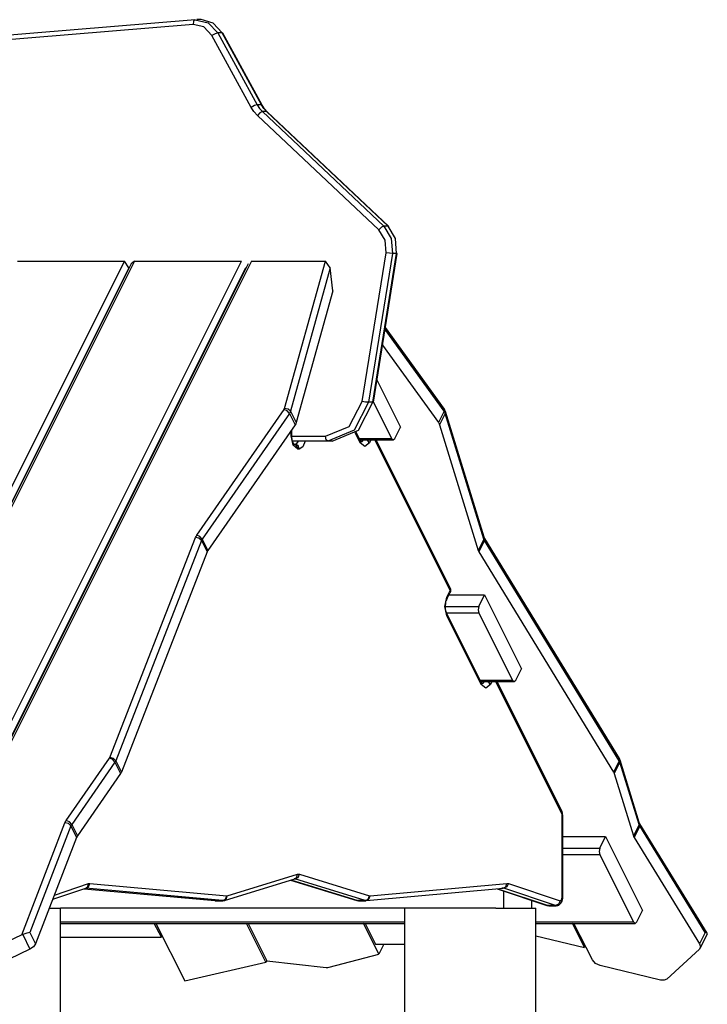
# Model space of a CAD drawing. Units: inches. Extents: x 72 to 227, y 9 to 201.
# Drawn here: x 182 to 189, y 190 to 201 of the extents above; entities that cross this region are included whole.
import ezdxf

# ---------------------------------------------------------------- set-up
doc = ezdxf.new("R2010")
doc.units = ezdxf.units.IN
doc.header["$MEASUREMENT"] = 0
doc.layers.add('Ebene 1', color=7, linetype='Continuous')

# ---------------------------------------------------------------- blocks, each defined once
blk = doc.blocks.new('block 2')
at = {"layer": 'Ebene 1', "color": 179, "lineweight": 25, "true_color": 0x1a171b}
for points in [[(183.955, 200.576), (181.789, 200.397)], [(183.955, 200.576), (181.789, 200.397)], [(183.956, 200.576), (183.939, 200.561), (183.934, 200.526)], [(183.956, 200.576), (183.939, 200.561), (183.934, 200.526)], [(183.956, 200.576), (184.091, 200.544), (184.194, 200.437)], [(183.956, 200.576), (184.091, 200.544), (184.194, 200.437)], [(184.019, 200.577), (183.974, 200.577)], [(184.019, 200.577), (183.974, 200.577)], [(184.239, 200.437), (184.145, 200.539), (184.019, 200.577)], [(184.239, 200.437), (184.145, 200.539), (184.019, 200.577)], [(183.934, 200.526), (181.768, 200.347)], [(183.934, 200.526), (181.768, 200.347)], [(184.132, 200.41), (184.047, 200.5), (183.934, 200.526)], [(184.132, 200.41), (184.047, 200.5), (183.934, 200.526)], [(184.194, 200.437), (184.166, 200.429), (184.132, 200.41)], [(184.194, 200.437), (184.166, 200.429), (184.132, 200.41)], [(184.194, 200.437), (184.608, 199.68)], [(184.239, 200.437), (184.194, 200.437)], [(184.194, 200.437), (184.608, 199.68)], [(184.239, 200.437), (184.194, 200.437)], [(184.653, 199.68), (184.239, 200.437)], [(184.653, 199.68), (184.239, 200.437)], [(184.246, 200.434), (184.244, 200.436), (184.239, 200.437)], [(184.246, 200.434), (184.244, 200.436), (184.239, 200.437)], [(184.546, 199.653), (184.132, 200.41)], [(184.546, 199.653), (184.132, 200.41)], [(184.66, 199.677), (184.246, 200.434)], [(184.66, 199.677), (184.246, 200.434)], [(184.608, 199.68), (184.58, 199.672), (184.546, 199.653)], [(184.608, 199.68), (184.58, 199.672), (184.546, 199.653)], [(184.611, 199.569), (184.575, 199.608), (184.546, 199.653)], [(184.611, 199.569), (184.575, 199.608), (184.546, 199.653)], [(184.653, 199.68), (184.608, 199.68)], [(184.653, 199.68), (184.608, 199.68)], [(184.608, 199.68), (184.633, 199.641), (184.663, 199.608)], [(184.608, 199.68), (184.633, 199.641), (184.663, 199.608)], [(184.663, 199.608), (184.638, 199.597), (184.611, 199.569)], [(184.663, 199.608), (184.638, 199.597), (184.611, 199.569)], [(184.708, 199.608), (184.678, 199.641), (184.653, 199.68)], [(184.66, 199.677), (184.658, 199.679), (184.653, 199.68)], [(184.708, 199.608), (184.678, 199.641), (184.653, 199.68)], [(184.66, 199.677), (184.658, 199.679), (184.653, 199.68)], [(184.715, 199.605), (184.685, 199.638), (184.66, 199.677)], [(184.715, 199.605), (184.685, 199.638), (184.66, 199.677)], [(184.663, 199.608), (185.94, 198.401)], [(184.708, 199.608), (184.663, 199.608)], [(184.663, 199.608), (185.94, 198.401)], [(184.708, 199.608), (184.663, 199.608)], [(185.986, 198.401), (184.708, 199.608)], [(185.986, 198.401), (184.708, 199.608)], [(184.715, 199.605), (184.712, 199.607), (184.708, 199.608)], [(184.715, 199.605), (184.712, 199.607), (184.708, 199.608)], [(185.888, 198.362), (184.611, 199.569)], [(185.888, 198.362), (184.611, 199.569)], [(185.992, 198.399), (184.715, 199.605)], [(185.992, 198.399), (184.715, 199.605)], [(185.94, 198.401), (185.915, 198.39), (185.888, 198.362)], [(185.94, 198.401), (185.915, 198.39), (185.888, 198.362)], [(185.964, 198.123), (185.954, 198.255), (185.888, 198.362)], [(185.964, 198.123), (185.954, 198.255), (185.888, 198.362)], [(185.986, 198.401), (185.94, 198.401)], [(185.986, 198.401), (185.94, 198.401)], [(185.94, 198.401), (186.02, 198.272), (186.031, 198.114)], [(185.94, 198.401), (186.02, 198.272), (186.031, 198.114)], [(186.076, 198.114), (186.065, 198.272), (185.986, 198.401)], [(185.992, 198.399), (185.99, 198.4), (185.986, 198.401)], [(186.076, 198.114), (186.065, 198.272), (185.986, 198.401)], [(185.992, 198.399), (185.99, 198.4), (185.986, 198.401)], [(185.712, 196.556), (185.964, 198.123)], [(185.712, 196.556), (185.964, 198.123)], [(186.031, 198.114), (185.779, 196.547)], [(186.031, 198.114), (185.779, 196.547)], [(185.824, 196.547), (186.076, 198.114)], [(185.824, 196.547), (186.076, 198.114)], [(185.831, 196.548), (186.083, 198.115)], [(185.831, 196.548), (186.083, 198.115)], [(186.031, 198.114), (186.001, 198.117), (185.964, 198.123)], [(186.031, 198.114), (186.001, 198.117), (185.964, 198.123)], [(186.076, 198.114), (186.031, 198.114)], [(186.076, 198.114), (186.031, 198.114)], [(186.083, 198.115), (186.081, 198.114), (186.076, 198.114)], [(186.083, 198.115), (186.081, 198.114), (186.076, 198.114)], [(179.61, 190.827), (183.214, 198.033)], [(179.61, 190.827), (183.214, 198.033)], [(183.257, 197.962), (179.7, 190.849)], [(183.257, 197.962), (179.7, 190.849)], [(183.284, 198.007), (179.825, 191.09)], [(183.284, 198.007), (179.825, 191.09)], [(183.317, 198.033), (179.853, 191.103)], [(183.317, 198.033), (179.853, 191.103)], [(184.513, 198.007), (180.904, 190.788)], [(184.513, 198.007), (180.904, 190.788)], [(184.547, 198.033), (180.918, 190.774)], [(184.547, 198.033), (180.918, 190.774)], [(180.978, 191.103), (184.443, 198.033)], [(180.978, 191.103), (184.443, 198.033)], [(184.486, 197.962), (181.039, 191.068)], [(184.486, 197.962), (181.039, 191.068)], [(182.087, 198.033), (183.214, 198.033)], [(182.087, 198.033), (183.214, 198.033)], [(183.257, 197.962), (183.214, 198.033)], [(183.257, 197.962), (183.214, 198.033)], [(183.257, 197.953), (183.257, 197.962)], [(183.257, 197.953), (183.257, 197.962)], [(183.317, 198.033), (183.284, 198.007)], [(183.317, 198.033), (183.284, 198.007)], [(183.317, 198.033), (184.443, 198.033)], [(183.317, 198.033), (184.443, 198.033)], [(184.547, 198.033), (185.326, 198.033)], [(184.547, 198.033), (185.326, 198.033)], [(184.896, 196.482), (185.326, 198.033)], [(184.896, 196.482), (185.326, 198.033)], [(185.378, 197.962), (184.959, 196.453)], [(185.378, 197.962), (184.959, 196.453)], [(185.378, 197.962), (185.326, 198.033)], [(185.378, 197.962), (185.326, 198.033)], [(185.404, 197.722), (185.378, 197.962)], [(185.404, 197.722), (185.378, 197.962)], [(185.404, 197.722), (185.019, 196.333)], [(185.404, 197.722), (185.019, 196.333)], [(186.578, 196.475), (185.957, 197.334)], [(186.578, 196.475), (185.957, 197.334)], [(186.577, 196.453), (185.954, 197.314)], [(186.577, 196.453), (185.954, 197.314)], [(185.927, 197.148), (186.516, 196.333)], [(185.927, 197.148), (186.516, 196.333)], [(185.869, 196.785), (186.117, 196.286)], [(185.869, 196.785), (186.117, 196.286)], [(185.328, 196.189), (185.577, 196.292), (185.712, 196.556)], [(185.328, 196.189), (185.577, 196.292), (185.712, 196.556)], [(185.779, 196.547), (185.63, 196.254), (185.353, 196.139)], [(185.779, 196.547), (185.63, 196.254), (185.353, 196.139)], [(185.398, 196.139), (185.675, 196.254), (185.824, 196.547)], [(185.398, 196.139), (185.675, 196.254), (185.824, 196.547)], [(185.779, 196.547), (185.749, 196.55), (185.712, 196.556)], [(185.779, 196.547), (185.749, 196.55), (185.712, 196.556)], [(185.824, 196.547), (185.779, 196.547)], [(185.824, 196.547), (185.779, 196.547)], [(185.831, 196.548), (185.829, 196.547), (185.824, 196.547)], [(185.831, 196.548), (185.829, 196.547), (185.824, 196.547)], [(185.831, 196.549), (186.022, 196.166)], [(185.831, 196.549), (186.022, 196.166)], [(183.972, 195.147), (184.891, 196.472)], [(183.972, 195.147), (184.891, 196.472)], [(184.949, 196.431), (184.03, 195.106)], [(184.949, 196.431), (184.03, 195.106)], [(184.891, 196.472), (184.894, 196.477), (184.896, 196.482)], [(184.891, 196.472), (184.894, 196.477), (184.896, 196.482)], [(184.949, 196.431), (184.924, 196.458), (184.891, 196.472)], [(184.949, 196.431), (184.924, 196.458), (184.891, 196.472)], [(184.959, 196.453), (184.933, 196.476), (184.896, 196.482)], [(184.959, 196.453), (184.933, 196.476), (184.896, 196.482)], [(184.959, 196.453), (184.955, 196.442), (184.949, 196.431)], [(184.959, 196.453), (184.955, 196.442), (184.949, 196.431)], [(184.949, 196.431), (185.009, 196.311)], [(184.949, 196.431), (185.009, 196.311)], [(184.959, 196.453), (185.019, 196.333)], [(184.959, 196.453), (185.019, 196.333)], [(186.577, 196.453), (186.516, 196.333)], [(186.577, 196.453), (186.516, 196.333)], [(186.588, 196.431), (186.528, 196.311)], [(186.588, 196.431), (186.528, 196.311)], [(186.577, 196.453), (186.581, 196.466), (186.578, 196.475)], [(186.577, 196.453), (186.581, 196.466), (186.578, 196.475)], [(186.588, 196.431), (186.583, 196.442), (186.577, 196.453)], [(186.588, 196.431), (186.583, 196.442), (186.577, 196.453)], [(186.59, 196.452), (186.584, 196.463), (186.578, 196.475)], [(186.59, 196.452), (186.584, 196.463), (186.578, 196.475)], [(186.588, 196.431), (186.591, 196.442), (186.59, 196.452)], [(186.588, 196.431), (186.591, 196.442), (186.59, 196.452)], [(186.994, 195.106), (186.588, 196.431)], [(186.994, 195.106), (186.588, 196.431)], [(186.996, 195.126), (186.59, 196.452)], [(186.996, 195.126), (186.59, 196.452)], [(185.009, 196.311), (184.09, 194.986)], [(185.009, 196.311), (184.09, 194.986)], [(185.019, 196.333), (185.015, 196.322), (185.009, 196.311)], [(185.019, 196.333), (185.015, 196.322), (185.009, 196.311)], [(186.516, 196.333), (186.523, 196.322), (186.528, 196.311)], [(186.516, 196.333), (186.523, 196.322), (186.528, 196.311)], [(186.528, 196.311), (186.934, 194.986)], [(186.528, 196.311), (186.934, 194.986)], [(184.965, 196.195), (184.965, 196.249)], [(184.965, 196.195), (184.965, 196.249)], [(185.035, 196.055), (184.986, 196.096), (184.965, 196.195)], [(184.965, 196.195), (184.97, 196.195), (184.972, 196.195)], [(185.035, 196.055), (184.986, 196.096), (184.965, 196.195)], [(184.965, 196.195), (184.97, 196.195), (184.972, 196.195)], [(184.972, 196.195), (184.972, 196.258)], [(184.972, 196.195), (184.972, 196.258)], [(184.997, 196.104), (184.996, 196.105), (184.993, 196.108), (184.99, 196.114), (184.986, 196.122), (184.982, 196.132), (184.978, 196.144), (184.975, 196.159), (184.973, 196.175), (184.972, 196.185), (184.972, 196.195)], [(184.997, 196.104), (184.996, 196.105), (184.993, 196.108), (184.99, 196.114), (184.986, 196.122), (184.982, 196.132), (184.978, 196.144), (184.975, 196.159), (184.973, 196.175), (184.972, 196.185), (184.972, 196.195)], [(184.972, 196.189), (185.328, 196.189)], [(184.972, 196.189), (185.328, 196.189)], [(185.353, 196.139), (185.335, 196.153), (185.328, 196.189)], [(185.353, 196.139), (185.335, 196.153), (185.328, 196.189)], [(185.691, 196.122), (185.641, 196.224)], [(185.691, 196.122), (185.641, 196.224)], [(185.693, 196.145), (185.65, 196.231)], [(185.693, 196.145), (185.65, 196.231)], [(186.058, 196.166), (186.117, 196.286)], [(186.058, 196.166), (186.117, 196.286)], [(185.353, 196.139), (184.98, 196.139)], [(185.353, 196.139), (184.98, 196.139)], [(184.992, 196.105), (185.007, 196.105)], [(184.992, 196.105), (185.007, 196.105)], [(185.035, 196.055), (185.023, 196.091), (184.992, 196.105)], [(185.035, 196.055), (185.023, 196.091), (184.992, 196.105)], [(185.007, 196.105), (185.026, 196.114), (185.042, 196.139)], [(185.007, 196.105), (185.026, 196.114), (185.042, 196.139)], [(185.051, 196.055), (185.038, 196.091), (185.007, 196.105)], [(185.051, 196.055), (185.038, 196.091), (185.007, 196.105)], [(185.114, 196.139), (185.088, 196.078), (185.051, 196.055)], [(185.114, 196.139), (185.088, 196.078), (185.051, 196.055)], [(185.398, 196.139), (185.353, 196.139)], [(185.398, 196.139), (185.353, 196.139)], [(185.682, 196.166), (186.022, 196.166)], [(185.682, 196.166), (186.022, 196.166)], [(185.689, 196.152), (186.04, 196.152)], [(185.689, 196.152), (186.04, 196.152)], [(185.691, 196.122), (185.695, 196.134), (185.693, 196.145)], [(185.691, 196.122), (185.695, 196.134), (185.693, 196.145)], [(185.791, 196.122), (185.741, 196.081), (185.691, 196.122)], [(185.791, 196.122), (185.741, 196.081), (185.691, 196.122)], [(185.703, 196.13), (185.703, 196.13), (185.701, 196.133), (185.698, 196.136), (185.695, 196.14), (185.693, 196.145)], [(185.703, 196.13), (185.703, 196.13), (185.701, 196.133), (185.698, 196.136), (185.695, 196.14), (185.693, 196.145)], [(185.698, 196.132), (185.713, 196.136), (185.726, 196.152)], [(185.698, 196.132), (185.713, 196.136), (185.726, 196.152)], [(185.791, 196.122), (185.777, 196.139), (185.757, 196.152)], [(185.791, 196.122), (185.777, 196.139), (185.757, 196.152)], [(185.805, 196.152), (185.791, 196.122)], [(185.805, 196.152), (185.791, 196.122)], [(186.639, 194.567), (185.847, 196.152)], [(186.639, 194.567), (185.847, 196.152)], [(186.64, 194.589), (185.859, 196.152)], [(186.64, 194.589), (185.859, 196.152)], [(186.022, 196.166), (186.04, 196.152), (186.058, 196.166)], [(186.022, 196.166), (186.04, 196.152), (186.058, 196.166)], [(185.051, 196.055), (185.035, 196.055)], [(185.051, 196.055), (185.035, 196.055)], [(183.959, 195.123), (183.965, 195.135), (183.972, 195.147)], [(183.959, 195.123), (183.965, 195.135), (183.972, 195.147)], [(184.03, 195.106), (184.006, 195.133), (183.972, 195.147)], [(184.03, 195.106), (184.006, 195.133), (183.972, 195.147)], [(183.058, 192.805), (183.959, 195.123)], [(183.058, 192.805), (183.959, 195.123)], [(184.021, 195.091), (183.121, 192.773)], [(184.021, 195.091), (183.121, 192.773)], [(184.021, 195.091), (183.996, 195.115), (183.959, 195.123)], [(184.021, 195.091), (183.996, 195.115), (183.959, 195.123)], [(184.03, 195.106), (184.025, 195.099), (184.021, 195.091)], [(184.03, 195.106), (184.025, 195.099), (184.021, 195.091)], [(184.021, 195.091), (184.082, 194.971)], [(184.021, 195.091), (184.082, 194.971)], [(184.03, 195.106), (184.09, 194.986)], [(184.03, 195.106), (184.09, 194.986)], [(186.994, 195.106), (186.934, 194.986)], [(186.994, 195.106), (186.934, 194.986)], [(187.001, 195.091), (186.941, 194.971)], [(187.001, 195.091), (186.941, 194.971)], [(186.994, 195.106), (186.997, 195.117), (186.996, 195.126)], [(186.994, 195.106), (186.997, 195.117), (186.996, 195.126)], [(187.001, 195.091), (186.997, 195.099), (186.994, 195.106)], [(187.001, 195.091), (186.997, 195.099), (186.994, 195.106)], [(187.003, 195.113), (186.999, 195.12), (186.996, 195.126)], [(187.003, 195.113), (186.999, 195.12), (186.996, 195.126)], [(187.001, 195.091), (187.005, 195.103), (187.003, 195.113)], [(187.001, 195.091), (187.005, 195.103), (187.003, 195.113)], [(188.418, 192.773), (187.001, 195.091)], [(188.418, 192.773), (187.001, 195.091)], [(188.42, 192.796), (187.003, 195.113)], [(188.42, 192.796), (187.003, 195.113)], [(184.082, 194.971), (183.181, 192.653)], [(184.082, 194.971), (183.181, 192.653)], [(184.09, 194.986), (184.085, 194.978), (184.082, 194.971)], [(184.09, 194.986), (184.085, 194.978), (184.082, 194.971)], [(186.934, 194.986), (186.937, 194.978), (186.941, 194.971)], [(186.934, 194.986), (186.937, 194.978), (186.941, 194.971)], [(186.941, 194.971), (188.358, 192.653)], [(186.941, 194.971), (188.358, 192.653)], [(186.604, 194.496), (186.639, 194.567)], [(186.604, 194.496), (186.639, 194.567)], [(186.605, 194.474), (186.64, 194.544)], [(186.605, 194.474), (186.64, 194.544)], [(186.639, 194.567), (186.643, 194.579), (186.64, 194.589)], [(186.639, 194.567), (186.643, 194.579), (186.64, 194.589)], [(186.639, 194.567), (186.643, 194.555), (186.64, 194.544)], [(186.639, 194.567), (186.643, 194.555), (186.64, 194.544)], [(186.604, 194.298), (186.583, 194.397), (186.604, 194.496)], [(186.604, 194.298), (186.583, 194.397), (186.604, 194.496)], [(186.605, 194.32), (186.601, 194.331), (186.597, 194.342), (186.594, 194.357), (186.591, 194.372), (186.59, 194.39), (186.59, 194.408), (186.592, 194.426), (186.595, 194.443), (186.598, 194.457), (186.603, 194.468), (186.604, 194.471), (186.605, 194.474)], [(186.605, 194.32), (186.601, 194.331), (186.597, 194.342), (186.594, 194.357), (186.591, 194.372), (186.59, 194.39), (186.59, 194.408), (186.592, 194.426), (186.595, 194.443), (186.598, 194.457), (186.603, 194.468), (186.604, 194.471), (186.605, 194.474)], [(186.604, 194.496), (186.607, 194.484), (186.605, 194.474)], [(186.604, 194.496), (186.607, 194.484), (186.605, 194.474)], [(186.628, 194.519), (187.002, 194.519)], [(186.628, 194.519), (187.002, 194.519)], [(186.942, 194.398), (187.002, 194.519)], [(186.942, 194.398), (187.002, 194.519)], [(187.002, 194.519), (187.39, 193.741)], [(187.002, 194.519), (187.39, 193.741)], [(186.591, 194.398), (186.942, 194.398)], [(186.591, 194.398), (186.942, 194.398)], [(186.942, 194.328), (186.602, 194.328)], [(186.942, 194.328), (186.602, 194.328)], [(186.604, 194.298), (186.607, 194.31), (186.605, 194.32)], [(186.604, 194.298), (186.607, 194.31), (186.605, 194.32)], [(186.966, 193.599), (186.605, 194.32)], [(186.966, 193.599), (186.605, 194.32)], [(186.942, 194.398), (186.934, 194.363), (186.942, 194.328)], [(186.942, 194.398), (186.934, 194.363), (186.942, 194.328)], [(186.942, 194.328), (187.295, 193.621)], [(186.942, 194.328), (187.295, 193.621)], [(186.964, 193.577), (186.604, 194.298)], [(186.964, 193.577), (186.604, 194.298)], [(187.331, 193.621), (187.39, 193.741)], [(187.331, 193.621), (187.39, 193.741)], [(186.955, 193.621), (187.295, 193.621)], [(186.955, 193.621), (187.295, 193.621)], [(186.962, 193.606), (187.313, 193.606)], [(186.962, 193.606), (187.313, 193.606)], [(186.964, 193.577), (186.968, 193.589), (186.966, 193.599)], [(186.964, 193.577), (186.968, 193.589), (186.966, 193.599)], [(186.976, 193.584), (186.976, 193.585), (186.974, 193.587), (186.97, 193.591), (186.968, 193.595), (186.966, 193.599)], [(186.976, 193.584), (186.976, 193.585), (186.974, 193.587), (186.97, 193.591), (186.968, 193.595), (186.966, 193.599)], [(186.97, 193.586), (186.986, 193.591), (186.999, 193.606)], [(186.97, 193.586), (186.986, 193.591), (186.999, 193.606)], [(187.063, 193.577), (187.05, 193.593), (187.03, 193.606)], [(187.063, 193.577), (187.05, 193.593), (187.03, 193.606)], [(187.078, 193.606), (187.063, 193.577)], [(187.078, 193.606), (187.063, 193.577)], [(187.812, 192.221), (187.119, 193.606)], [(187.812, 192.221), (187.119, 193.606)], [(187.814, 192.244), (187.132, 193.606)], [(187.814, 192.244), (187.132, 193.606)], [(187.295, 193.621), (187.313, 193.606), (187.331, 193.621)], [(187.295, 193.621), (187.313, 193.606), (187.331, 193.621)], [(187.063, 193.577), (187.014, 193.536), (186.964, 193.577)], [(187.063, 193.577), (187.014, 193.536), (186.964, 193.577)], [(182.6, 192.142), (183.054, 192.798)], [(182.6, 192.142), (183.054, 192.798)], [(183.054, 192.798), (183.057, 192.802), (183.058, 192.805)], [(183.054, 192.798), (183.057, 192.802), (183.058, 192.805)], [(183.112, 192.757), (183.088, 192.784), (183.054, 192.798)], [(183.112, 192.757), (183.088, 192.784), (183.054, 192.798)], [(183.121, 192.773), (183.095, 192.797), (183.058, 192.805)], [(183.121, 192.773), (183.095, 192.797), (183.058, 192.805)], [(183.121, 192.773), (183.117, 192.765), (183.112, 192.757)], [(183.121, 192.773), (183.117, 192.765), (183.112, 192.757)], [(183.121, 192.773), (183.181, 192.653)], [(183.121, 192.773), (183.181, 192.653)], [(188.418, 192.773), (188.358, 192.653)], [(188.418, 192.773), (188.358, 192.653)], [(188.418, 192.773), (188.422, 192.785), (188.42, 192.796)], [(188.418, 192.773), (188.422, 192.785), (188.42, 192.796)], [(188.425, 192.757), (188.422, 192.765), (188.418, 192.773)], [(188.425, 192.757), (188.422, 192.765), (188.418, 192.773)], [(188.427, 192.777), (188.423, 192.787), (188.42, 192.796)], [(188.427, 192.777), (188.423, 192.787), (188.42, 192.796)], [(188.425, 192.757), (188.429, 192.767), (188.427, 192.777)], [(188.425, 192.757), (188.429, 192.767), (188.427, 192.777)], [(188.629, 192.122), (188.427, 192.777)], [(188.629, 192.122), (188.427, 192.777)], [(183.112, 192.757), (182.657, 192.101)], [(183.112, 192.757), (182.657, 192.101)], [(183.112, 192.757), (183.172, 192.637)], [(183.112, 192.757), (183.172, 192.637)], [(188.425, 192.757), (188.365, 192.637)], [(188.425, 192.757), (188.365, 192.637)], [(188.627, 192.101), (188.425, 192.757)], [(188.627, 192.101), (188.425, 192.757)], [(183.172, 192.637), (182.718, 191.981)], [(183.172, 192.637), (182.718, 191.981)], [(183.181, 192.653), (183.177, 192.645), (183.172, 192.637)], [(183.181, 192.653), (183.177, 192.645), (183.172, 192.637)], [(188.358, 192.653), (188.362, 192.645), (188.365, 192.637)], [(188.358, 192.653), (188.362, 192.645), (188.365, 192.637)], [(188.365, 192.637), (188.567, 191.981)], [(188.365, 192.637), (188.567, 191.981)], [(182.586, 192.117), (182.592, 192.13), (182.6, 192.142)], [(182.586, 192.117), (182.592, 192.13), (182.6, 192.142)], [(182.657, 192.101), (182.633, 192.128), (182.6, 192.142)], [(182.657, 192.101), (182.633, 192.128), (182.6, 192.142)], [(187.812, 192.221), (187.816, 192.233), (187.814, 192.244)], [(187.812, 192.221), (187.816, 192.233), (187.814, 192.244)], [(187.818, 192.193), (187.816, 192.208), (187.812, 192.221)], [(187.818, 192.193), (187.816, 192.208), (187.812, 192.221)], [(187.825, 192.193), (187.822, 192.219), (187.814, 192.244)], [(187.825, 192.193), (187.822, 192.219), (187.814, 192.244)], [(187.818, 191.336), (187.818, 192.193)], [(187.818, 191.336), (187.818, 192.193)], [(187.818, 192.193), (187.823, 192.193), (187.825, 192.193)], [(187.818, 192.193), (187.823, 192.193), (187.825, 192.193)], [(187.825, 191.336), (187.825, 192.193)], [(187.825, 191.336), (187.825, 192.193)], [(182.132, 190.939), (182.586, 192.117)], [(182.132, 190.939), (182.586, 192.117)], [(182.649, 192.086), (182.217, 190.964)], [(182.649, 192.086), (182.217, 190.964)], [(182.649, 192.086), (182.623, 192.11), (182.586, 192.117)], [(182.649, 192.086), (182.623, 192.11), (182.586, 192.117)], [(182.657, 192.101), (182.652, 192.093), (182.649, 192.086)], [(182.657, 192.101), (182.652, 192.093), (182.649, 192.086)], [(182.649, 192.086), (182.709, 191.965)], [(182.649, 192.086), (182.709, 191.965)], [(182.657, 192.101), (182.718, 191.981)], [(182.657, 192.101), (182.718, 191.981)], [(188.627, 192.101), (188.567, 191.981)], [(188.627, 192.101), (188.567, 191.981)], [(188.634, 192.086), (188.574, 191.965)], [(188.634, 192.086), (188.574, 191.965)], [(188.627, 192.101), (188.63, 192.112), (188.629, 192.122)], [(188.627, 192.101), (188.63, 192.112), (188.629, 192.122)], [(188.634, 192.086), (188.63, 192.093), (188.627, 192.101)], [(188.634, 192.086), (188.63, 192.093), (188.627, 192.101)], [(188.635, 192.108), (188.632, 192.115), (188.629, 192.122)], [(188.635, 192.108), (188.632, 192.115), (188.629, 192.122)], [(188.634, 192.086), (188.638, 192.098), (188.635, 192.108)], [(188.634, 192.086), (188.638, 192.098), (188.635, 192.108)], [(189.323, 190.964), (188.634, 192.086)], [(189.323, 190.964), (188.634, 192.086)], [(189.344, 190.955), (188.635, 192.108)], [(189.344, 190.955), (188.635, 192.108)], [(182.709, 191.965), (182.277, 190.844)], [(182.709, 191.965), (182.277, 190.844)], [(182.718, 191.981), (182.713, 191.973), (182.709, 191.965)], [(182.718, 191.981), (182.713, 191.973), (182.709, 191.965)], [(187.825, 191.973), (188.274, 191.973)], [(187.825, 191.973), (188.274, 191.973)], [(188.214, 191.853), (188.274, 191.973)], [(188.214, 191.853), (188.274, 191.973)], [(188.274, 191.973), (188.663, 191.195)], [(188.274, 191.973), (188.663, 191.195)], [(188.567, 191.981), (188.569, 191.973), (188.574, 191.965)], [(188.567, 191.981), (188.569, 191.973), (188.574, 191.965)], [(188.574, 191.965), (189.263, 190.844)], [(188.574, 191.965), (189.263, 190.844)], [(187.825, 191.853), (188.214, 191.853)], [(187.825, 191.853), (188.214, 191.853)], [(188.214, 191.853), (188.207, 191.817), (188.214, 191.782)], [(188.214, 191.853), (188.207, 191.817), (188.214, 191.782)], [(188.214, 191.782), (187.825, 191.782)], [(188.214, 191.782), (187.825, 191.782)], [(188.214, 191.782), (188.568, 191.075)], [(188.214, 191.782), (188.568, 191.075)], [(184.265, 191.301), (185.003, 191.53)], [(184.265, 191.301), (185.003, 191.53)], [(184.293, 191.349), (185.032, 191.577)], [(184.293, 191.349), (185.032, 191.577)], [(185.006, 191.528), (184.998, 191.528)], [(185.006, 191.528), (184.998, 191.528)], [(185.006, 191.528), (185.004, 191.529), (185.001, 191.529)], [(185.006, 191.528), (185.004, 191.529), (185.001, 191.529)], [(185.003, 191.53), (185.025, 191.547), (185.032, 191.577)], [(185.003, 191.53), (185.025, 191.547), (185.032, 191.577)], [(185.006, 191.528), (185.038, 191.542), (185.054, 191.577)], [(185.006, 191.528), (185.038, 191.542), (185.054, 191.577)], [(185.745, 191.3), (185.006, 191.528)], [(185.745, 191.3), (185.006, 191.528)], [(185.032, 191.577), (185.043, 191.579), (185.054, 191.577)], [(185.032, 191.577), (185.043, 191.579), (185.054, 191.577)], [(185.054, 191.577), (185.792, 191.349)], [(185.054, 191.577), (185.792, 191.349)], [(182.458, 191.314), (182.806, 191.43)], [(182.458, 191.314), (182.806, 191.43)], [(182.475, 191.358), (182.834, 191.478)], [(182.475, 191.358), (182.834, 191.478)], [(182.787, 191.424), (184.163, 191.299)], [(182.787, 191.424), (184.163, 191.299)], [(182.788, 191.424), (184.167, 191.299)], [(182.788, 191.424), (184.167, 191.299)], [(182.804, 191.43), (182.835, 191.444), (182.849, 191.479)], [(182.804, 191.43), (182.835, 191.444), (182.849, 191.479)], [(184.245, 191.299), (182.804, 191.43)], [(184.245, 191.299), (182.804, 191.43)], [(182.806, 191.43), (182.828, 191.448), (182.834, 191.478)], [(182.806, 191.43), (182.828, 191.448), (182.834, 191.478)], [(182.834, 191.478), (182.841, 191.479), (182.849, 191.479)], [(182.834, 191.478), (182.841, 191.479), (182.849, 191.479)], [(182.849, 191.479), (184.29, 191.349)], [(182.849, 191.479), (184.29, 191.349)], [(184.96, 191.516), (185.656, 191.301)], [(184.96, 191.516), (185.656, 191.301)], [(184.963, 191.517), (185.667, 191.3)], [(184.963, 191.517), (185.667, 191.3)], [(185.757, 191.299), (187.198, 191.43)], [(185.757, 191.299), (187.198, 191.43)], [(185.796, 191.349), (187.237, 191.479)], [(185.796, 191.349), (187.237, 191.479)], [(187.134, 191.424), (187.657, 191.249)], [(187.134, 191.424), (187.657, 191.249)], [(187.139, 191.424), (187.669, 191.248)], [(187.139, 191.424), (187.669, 191.248)], [(187.204, 191.429), (187.184, 191.429)], [(187.204, 191.429), (187.184, 191.429)], [(187.204, 191.429), (187.201, 191.429), (187.197, 191.43)], [(187.204, 191.429), (187.201, 191.429), (187.197, 191.43)], [(187.198, 191.43), (187.226, 191.446), (187.237, 191.479)], [(187.198, 191.43), (187.226, 191.446), (187.237, 191.479)], [(187.252, 191.478), (187.236, 191.443), (187.204, 191.429)], [(187.252, 191.478), (187.236, 191.443), (187.204, 191.429)], [(187.747, 191.248), (187.204, 191.429)], [(187.747, 191.248), (187.204, 191.429)], [(187.237, 191.479), (187.244, 191.479), (187.252, 191.478)], [(187.237, 191.479), (187.244, 191.479), (187.252, 191.478)], [(187.252, 191.478), (187.795, 191.297)], [(187.252, 191.478), (187.795, 191.297)], [(184.245, 191.299), (184.276, 191.313), (184.29, 191.349)], [(184.245, 191.299), (184.276, 191.313), (184.29, 191.349)], [(184.265, 191.301), (184.287, 191.319), (184.293, 191.349)], [(184.265, 191.301), (184.287, 191.319), (184.293, 191.349)], [(184.29, 191.349), (184.292, 191.349), (184.293, 191.349)], [(184.29, 191.349), (184.292, 191.349), (184.293, 191.349)], [(185.745, 191.3), (185.777, 191.314), (185.792, 191.349)], [(185.745, 191.3), (185.777, 191.314), (185.792, 191.349)], [(185.757, 191.299), (185.785, 191.315), (185.796, 191.349)], [(185.757, 191.299), (185.785, 191.315), (185.796, 191.349)], [(185.792, 191.349), (185.794, 191.349), (185.796, 191.349)], [(185.792, 191.349), (185.794, 191.349), (185.796, 191.349)], [(187.201, 191.401), (187.201, 191.22)], [(187.201, 191.401), (187.201, 191.22)], [(187.201, 191.401), (187.201, 191.22)], [(187.201, 191.401), (187.201, 191.22)], [(187.755, 191.247), (187.757, 191.247), (187.76, 191.247), (187.771, 191.248), (187.782, 191.253), (187.79, 191.258), (187.798, 191.265), (187.805, 191.273), (187.811, 191.282), (187.817, 191.293), (187.821, 191.306), (187.824, 191.321), (187.825, 191.336)], [(187.755, 191.247), (187.757, 191.247), (187.76, 191.247), (187.771, 191.248), (187.782, 191.253), (187.79, 191.258), (187.798, 191.265), (187.805, 191.273), (187.811, 191.282), (187.817, 191.293), (187.821, 191.306), (187.824, 191.321), (187.825, 191.336)], [(187.795, 191.297), (187.811, 191.306), (187.818, 191.336)], [(187.795, 191.297), (187.811, 191.306), (187.818, 191.336)], [(187.818, 191.336), (187.823, 191.336), (187.825, 191.336)], [(187.818, 191.336), (187.823, 191.336), (187.825, 191.336)], [(182.422, 191.22), (182.435, 191.22), (182.448, 191.22)], [(182.422, 191.22), (182.435, 191.22), (182.448, 191.22)], [(182.448, 191.22), (182.516, 191.22), (182.54, 191.22)], [(182.448, 191.22), (182.516, 191.22), (182.54, 191.22)], [(187.118, 191.22), (182.54, 191.22)], [(187.118, 191.22), (182.54, 191.22)], [(182.54, 161.37), (182.54, 191.22)], [(182.54, 161.37), (182.54, 191.22)], [(184.163, 191.299), (184.165, 191.299), (184.167, 191.299)], [(184.163, 191.299), (184.165, 191.299), (184.167, 191.299)], [(184.245, 191.299), (184.167, 191.299)], [(184.245, 191.299), (184.167, 191.299)], [(184.167, 191.299), (184.168, 191.298), (184.169, 191.298)], [(184.167, 191.299), (184.168, 191.298), (184.169, 191.298)], [(184.169, 191.298), (184.247, 191.298)], [(184.169, 191.298), (184.247, 191.298)], [(184.241, 191.299), (184.253, 191.3), (184.265, 191.301)], [(184.241, 191.299), (184.253, 191.3), (184.265, 191.301)], [(184.247, 191.298), (184.246, 191.298), (184.245, 191.299)], [(184.247, 191.298), (184.246, 191.298), (184.245, 191.299)], [(185.656, 191.301), (185.661, 191.3), (185.667, 191.3)], [(185.656, 191.301), (185.661, 191.3), (185.667, 191.3)], [(185.656, 191.301), (185.668, 191.3), (185.68, 191.299)], [(185.656, 191.301), (185.668, 191.3), (185.68, 191.299)], [(185.745, 191.3), (185.667, 191.3)], [(185.745, 191.3), (185.667, 191.3)], [(185.667, 191.3), (185.671, 191.299), (185.674, 191.298)], [(185.667, 191.3), (185.671, 191.299), (185.674, 191.298)], [(185.674, 191.298), (185.752, 191.298)], [(185.674, 191.298), (185.752, 191.298)], [(185.754, 191.299), (185.75, 191.299), (185.745, 191.3)], [(185.754, 191.299), (185.75, 191.299), (185.745, 191.3)], [(186.16, 191.22), (186.16, 182.656)], [(186.16, 191.22), (186.16, 182.656)], [(187.118, 191.22), (187.306, 191.22), (187.448, 191.22)], [(187.118, 191.22), (187.306, 191.22), (187.448, 191.22)], [(187.448, 191.22), (187.516, 191.22), (187.54, 191.22)], [(187.448, 191.22), (187.516, 191.22), (187.54, 191.22)], [(187.495, 191.303), (187.495, 191.22)], [(187.495, 191.303), (187.495, 191.22)], [(187.54, 161.37), (187.54, 191.22)], [(187.54, 161.37), (187.54, 191.22)], [(187.669, 191.248), (187.663, 191.248), (187.657, 191.249)], [(187.669, 191.248), (187.663, 191.248), (187.657, 191.249)], [(187.657, 191.249), (187.667, 191.248), (187.676, 191.247)], [(187.657, 191.249), (187.667, 191.248), (187.676, 191.247)], [(187.747, 191.248), (187.669, 191.248)], [(187.747, 191.248), (187.669, 191.248)], [(187.669, 191.248), (187.673, 191.247), (187.676, 191.246)], [(187.669, 191.248), (187.673, 191.247), (187.676, 191.246)], [(187.676, 191.246), (187.755, 191.246)], [(187.676, 191.246), (187.755, 191.246)], [(187.795, 191.297), (187.779, 191.262), (187.747, 191.248)], [(187.795, 191.297), (187.779, 191.262), (187.747, 191.248)], [(187.755, 191.246), (187.751, 191.247), (187.747, 191.248)], [(187.755, 191.246), (187.751, 191.247), (187.747, 191.248)], [(188.603, 191.075), (188.663, 191.195)], [(188.603, 191.075), (188.663, 191.195)], [(182.54, 191.075), (186.16, 191.075)], [(182.54, 191.075), (186.16, 191.075)], [(182.54, 191.06), (186.16, 191.06)], [(182.54, 191.06), (186.16, 191.06)], [(183.6, 190.913), (183.526, 191.06)], [(183.6, 190.913), (183.526, 191.06)], [(183.543, 191.06), (183.847, 190.453)], [(183.543, 191.06), (183.847, 190.453)], [(184.701, 190.651), (184.496, 191.06)], [(184.701, 190.651), (184.496, 191.06)], [(184.513, 191.06), (184.711, 190.665)], [(184.513, 191.06), (184.711, 190.665)], [(185.888, 190.736), (185.726, 191.061)], [(185.888, 190.736), (185.726, 191.061)], [(185.743, 191.06), (185.852, 190.842)], [(185.743, 191.06), (185.852, 190.842)], [(187.54, 191.075), (188.568, 191.075)], [(187.54, 191.075), (188.568, 191.075)], [(187.54, 191.06), (188.586, 191.06)], [(187.54, 191.06), (188.586, 191.06)], [(188.052, 190.806), (187.925, 191.061)], [(188.052, 190.806), (187.925, 191.061)], [(188.135, 190.676), (187.942, 191.06)], [(188.135, 190.676), (187.942, 191.06)], [(188.568, 191.075), (188.586, 191.06), (188.603, 191.075)], [(188.568, 191.075), (188.586, 191.06), (188.603, 191.075)], [(182.132, 190.939), (181.484, 190.629)], [(182.132, 190.939), (181.484, 190.629)], [(182.141, 190.943), (182.132, 190.939)], [(182.141, 190.943), (182.132, 190.939)], [(182.217, 190.964), (182.204, 190.96), (182.186, 190.956), (182.165, 190.95), (182.141, 190.943)], [(182.217, 190.964), (182.204, 190.96), (182.186, 190.956), (182.165, 190.95), (182.141, 190.943)], [(182.141, 190.943), (182.218, 190.787)], [(182.141, 190.943), (182.218, 190.787)], [(182.217, 190.964), (182.277, 190.844)], [(182.217, 190.964), (182.277, 190.844)], [(182.54, 190.913), (183.6, 190.913)], [(182.54, 190.913), (183.6, 190.913)], [(183.609, 190.93), (183.6, 190.913)], [(183.609, 190.93), (183.6, 190.913)], [(187.54, 190.929), (188.052, 190.806)], [(187.54, 190.929), (188.052, 190.806)], [(189.323, 190.964), (189.263, 190.844)], [(189.323, 190.964), (189.263, 190.844)], [(189.269, 190.797), (189.345, 190.949)], [(189.269, 190.797), (189.345, 190.949)], [(189.345, 190.954), (189.343, 190.956), (189.336, 190.96), (189.323, 190.964)], [(189.345, 190.954), (189.343, 190.956), (189.336, 190.96), (189.323, 190.964)], [(182.277, 190.844), (182.255, 190.812), (182.218, 190.787)], [(182.277, 190.844), (182.255, 190.812), (182.218, 190.787)], [(185.852, 190.842), (186.16, 190.842)], [(185.852, 190.842), (186.16, 190.842)], [(185.941, 190.842), (185.888, 190.736)], [(185.941, 190.842), (185.888, 190.736)], [(188.061, 190.824), (188.052, 190.806)], [(188.061, 190.824), (188.052, 190.806)], [(189.263, 190.844), (189.273, 190.812), (189.261, 190.787)], [(189.263, 190.844), (189.273, 190.812), (189.261, 190.787)], [(182.218, 190.787), (181.562, 190.473)], [(182.218, 190.787), (181.562, 190.473)], [(185.366, 190.598), (185.888, 190.736)], [(185.366, 190.598), (185.888, 190.736)], [(189.261, 190.787), (188.919, 190.473)], [(189.261, 190.787), (188.919, 190.473)], [(183.847, 190.453), (184.701, 190.651)], [(183.847, 190.453), (184.701, 190.651)], [(184.709, 190.668), (184.701, 190.651)], [(184.709, 190.668), (184.701, 190.651)], [(184.711, 190.665), (185.335, 190.596)], [(184.711, 190.665), (185.335, 190.596)], [(185.335, 190.596), (185.352, 190.596), (185.366, 190.598)], [(185.335, 190.596), (185.352, 190.596), (185.366, 190.598)], [(188.219, 190.615), (188.169, 190.638), (188.135, 190.676)], [(188.219, 190.615), (188.169, 190.638), (188.135, 190.676)], [(188.851, 190.463), (188.219, 190.615)], [(188.851, 190.463), (188.219, 190.615)], [(188.919, 190.473), (188.89, 190.461), (188.851, 190.463)], [(188.919, 190.473), (188.89, 190.461), (188.851, 190.463)]]:
    blk.add_lwpolyline(points, dxfattribs=at)
for points in [[(186.646, 194.567), (186.646, 194.574), (186.644, 194.582), (186.64, 194.589)], [(186.646, 194.567), (186.646, 194.574), (186.644, 194.582), (186.64, 194.589)], [(186.64, 194.544), (186.644, 194.551), (186.646, 194.559), (186.646, 194.567)], [(186.64, 194.544), (186.644, 194.551), (186.646, 194.559), (186.646, 194.567)]]:
    blk.add_open_spline(points, degree=3, dxfattribs=at)

msp = doc.modelspace()

# ---------------------------------------------------------------- block references
at = {"layer": 'Ebene 1'}
msp.add_blockref('block 2', (0, 0), dxfattribs=at)

doc.saveas('drawing.dxf')
